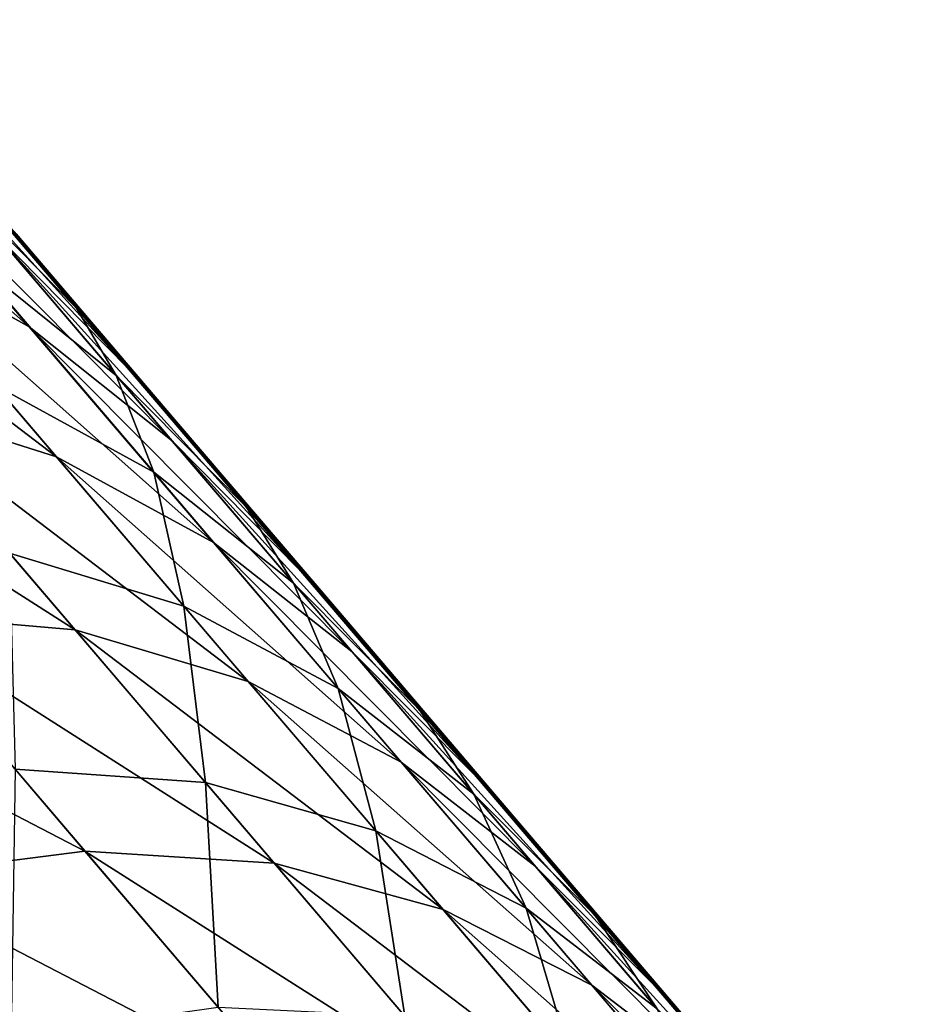
# Model space of a CAD drawing. Units: millimetres. Extents: x -28 to 239, y -6 to 237.
# Drawn here: x 222 to 223, y 188 to 189 of the extents above; entities that cross this region are included whole.
import ezdxf

# ---------------------------------------------------------------- set-up
doc = ezdxf.new("R2010")
doc.units = ezdxf.units.MM
doc.header["$LTSCALE"] = 21.359881
for name, color, linetype in [('22', 7, 'CONTINUOUS'), ('23', 7, 'CONTINUOUS'), ('25', 7, 'CONTINUOUS')]:
    doc.layers.add(name, color=color, linetype=linetype)

msp = doc.modelspace()

# ---------------------------------------------------------------- linework, layer by layer
at = {"layer": '22', "linetype": 'Continuous'}
for points in [[(222.293, 189.3822, 8.7206), (222.3265, 189.3213, 9.1796), (222.4665, 189.1792, 8.9249), (222.293, 189.3822, 8.7206)], [(222.293, 189.3822, 8.7206), (222.4665, 189.1792, 8.9249), (222.5684, 189.0636, 8.6311), (222.293, 189.3822, 8.7206)], [(222.4036, 189.2566, 8.4356), (222.293, 189.3822, 8.7206), (222.5684, 189.0636, 8.6311), (222.4036, 189.2566, 8.4356)], [(222.3265, 189.3213, 9.1796), (222.3578, 189.2296, 9.6229), (222.5077, 189.1092, 9.3823), (222.3265, 189.3213, 9.1796)], [(222.3265, 189.3213, 9.1796), (222.5077, 189.1092, 9.3823), (222.4665, 189.1792, 8.9249), (222.3265, 189.3213, 9.1796)], [(222.3578, 189.2296, 9.6229), (222.3815, 189.0993, 10.0422), (222.5467, 189.0086, 9.8234), (222.3578, 189.2296, 9.6229)], [(222.3578, 189.2296, 9.6229), (222.5467, 189.0086, 9.8234), (222.5077, 189.1092, 9.3823), (222.3578, 189.2296, 9.6229)], [(222.4665, 189.1792, 8.9249), (222.5077, 189.1092, 9.3823), (222.6433, 188.9722, 9.1222), (222.4665, 189.1792, 8.9249)], [(222.4665, 189.1792, 8.9249), (222.6433, 188.9722, 9.1222), (222.7369, 188.8664, 8.8204), (222.4665, 189.1792, 8.9249)], [(222.5684, 189.0636, 8.6311), (222.4665, 189.1792, 8.9249), (222.7369, 188.8664, 8.8204), (222.5684, 189.0636, 8.6311)], [(222.5077, 189.1092, 9.3823), (222.5467, 189.0086, 9.8234), (222.6923, 188.8933, 9.5778), (222.5077, 189.1092, 9.3823)], [(222.5077, 189.1092, 9.3823), (222.6923, 188.8933, 9.5778), (222.6433, 188.9722, 9.1222), (222.5077, 189.1092, 9.3823)], [(222.3815, 189.0993, 10.0422), (222.3966, 188.9246, 10.4341), (222.5781, 188.8694, 10.2397), (222.3815, 189.0993, 10.0422)], [(222.3815, 189.0993, 10.0422), (222.5781, 188.8694, 10.2397), (222.5467, 189.0086, 9.8234), (222.3815, 189.0993, 10.0422)], [(222.5467, 189.0086, 9.8234), (222.5781, 188.8694, 10.2397), (222.7389, 188.7837, 10.0164), (222.5467, 189.0086, 9.8234)], [(222.5467, 189.0086, 9.8234), (222.7389, 188.7837, 10.0164), (222.6923, 188.8933, 9.5778), (222.5467, 189.0086, 9.8234)], [(222.6433, 188.9722, 9.1222), (222.6923, 188.8933, 9.5778), (222.8234, 188.7614, 9.3124), (222.6433, 188.9722, 9.1222)], [(222.6433, 188.9722, 9.1222), (222.8234, 188.7614, 9.3124), (222.9094, 188.6644, 9.004), (222.6433, 188.9722, 9.1222)], [(222.7369, 188.8664, 8.8204), (222.6433, 188.9722, 9.1222), (222.9094, 188.6644, 9.004), (222.7369, 188.8664, 8.8204)], [(222.3966, 188.9246, 10.4341), (222.4024, 188.6999, 10.7961), (222.6006, 188.6858, 10.6276), (222.3966, 188.9246, 10.4341)], [(222.3966, 188.9246, 10.4341), (222.6006, 188.6858, 10.6276), (222.5781, 188.8694, 10.2397), (222.3966, 188.9246, 10.4341)], [(222.6923, 188.8933, 9.5778), (222.7389, 188.7837, 10.0164), (222.8799, 188.6736, 9.7659), (222.6923, 188.8933, 9.5778)], [(222.6923, 188.8933, 9.5778), (222.8799, 188.6736, 9.7659), (222.8234, 188.7614, 9.3124), (222.6923, 188.8933, 9.5778)], [(222.5781, 188.8694, 10.2397), (222.6006, 188.6858, 10.6276), (222.7779, 188.6356, 10.4293), (222.5781, 188.8694, 10.2397)], [(222.5781, 188.8694, 10.2397), (222.7779, 188.6356, 10.4293), (222.7389, 188.7837, 10.0164), (222.5781, 188.8694, 10.2397)], [(222.7389, 188.7837, 10.0164), (222.7779, 188.6356, 10.4293), (222.9343, 188.555, 10.2016), (222.7389, 188.7837, 10.0164)], [(222.7389, 188.7837, 10.0164), (222.9343, 188.555, 10.2016), (222.8799, 188.6736, 9.7659), (222.7389, 188.7837, 10.0164)], [(222.8234, 188.7614, 9.3124), (222.8799, 188.6736, 9.7659), (223.0065, 188.547, 9.4956), (222.8234, 188.7614, 9.3124)], [(222.8234, 188.7614, 9.3124), (223.0065, 188.547, 9.4956), (223.0858, 188.4579, 9.1818), (222.8234, 188.7614, 9.3124)], [(222.9094, 188.6644, 9.004), (222.8234, 188.7614, 9.3124), (223.0858, 188.4579, 9.1818), (222.9094, 188.6644, 9.004)], [(222.4024, 188.6999, 10.7961), (222.3984, 188.4216, 11.1257), (222.6137, 188.4523, 10.9845), (222.4024, 188.6999, 10.7961)], [(222.4024, 188.6999, 10.7961), (222.6137, 188.4523, 10.9845), (222.6006, 188.6858, 10.6276), (222.4024, 188.6999, 10.7961)], [(222.6006, 188.6858, 10.6276), (222.6137, 188.4523, 10.9845), (222.808, 188.4429, 10.8129), (222.6006, 188.6858, 10.6276)], [(222.6006, 188.6858, 10.6276), (222.808, 188.4429, 10.8129), (222.7779, 188.6356, 10.4293), (222.6006, 188.6858, 10.6276)], [(222.8799, 188.6736, 9.7659), (222.9343, 188.555, 10.2016), (223.0707, 188.4503, 9.9466), (222.8799, 188.6736, 9.7659)], [(222.8799, 188.6736, 9.7659), (223.0707, 188.4503, 9.9466), (223.0065, 188.547, 9.4956), (222.8799, 188.6736, 9.7659)], [(222.7779, 188.6356, 10.4293), (222.808, 188.4429, 10.8129), (222.981, 188.3978, 10.6108), (222.7779, 188.6356, 10.4293)], [(222.7779, 188.6356, 10.4293), (222.981, 188.3978, 10.6108), (222.9343, 188.555, 10.2016), (222.7779, 188.6356, 10.4293)], [(222.9343, 188.555, 10.2016), (222.981, 188.3978, 10.6108), (223.1328, 188.3226, 10.379), (222.9343, 188.555, 10.2016)], [(222.9343, 188.555, 10.2016), (223.1328, 188.3226, 10.379), (223.0707, 188.4503, 9.9466), (222.9343, 188.555, 10.2016)], [(223.0065, 188.547, 9.4956), (223.0707, 188.4503, 9.9466), (223.1926, 188.3292, 9.6715), (223.0065, 188.547, 9.4956)], [(223.0065, 188.547, 9.4956), (223.1926, 188.3292, 9.6715), (223.2654, 188.2476, 9.3529), (223.0065, 188.547, 9.4956)], [(223.0858, 188.4579, 9.1818), (223.0065, 188.547, 9.4956), (223.2654, 188.2476, 9.3529), (223.0858, 188.4579, 9.1818)]]:
    msp.add_3dface(points, dxfattribs=at)
at = {"layer": '23', "linetype": 'Continuous'}
for points in [[(222.2288, 189.3805, -9.4796), (222.4172, 189.16, -9.6873), (222.0564, 189.4795, -9.6903), (222.2288, 189.3805, -9.4796)], [(222.0564, 189.4795, -9.6903), (222.4172, 189.16, -9.6873), (222.2491, 189.2542, -9.9028), (222.0564, 189.4795, -9.6903)], [(222.3442, 189.3223, -8.782), (222.5204, 189.1161, -8.9862), (222.2012, 189.468, -9.0328), (222.3442, 189.3223, -8.782)], [(222.2012, 189.468, -9.0328), (222.5204, 189.1161, -8.9862), (222.3818, 189.2566, -9.2426), (222.2012, 189.468, -9.0328)], [(222.3818, 189.2566, -9.2426), (222.5658, 189.0412, -9.445), (222.2288, 189.3805, -9.4796), (222.3818, 189.2566, -9.2426)], [(222.2288, 189.3805, -9.4796), (222.5658, 189.0412, -9.445), (222.4172, 189.16, -9.6873), (222.2288, 189.3805, -9.4796)], [(222.2491, 189.2542, -9.9028), (222.4454, 189.0247, -10.1075), (222.0607, 189.3174, -10.0902), (222.2491, 189.2542, -9.9028)], [(222.0607, 189.3174, -10.0902), (222.4454, 189.0247, -10.1075), (222.2611, 189.0831, -10.2992), (222.0607, 189.3174, -10.0902)], [(222.4016, 189.2589, -8.4329), (222.5664, 189.066, -8.6284), (222.3442, 189.3223, -8.782), (222.4016, 189.2589, -8.4329)], [(222.3442, 189.3223, -8.782), (222.5664, 189.066, -8.6284), (222.5204, 189.1161, -8.9862), (222.3442, 189.3223, -8.782)], [(222.5204, 189.1161, -8.9862), (222.7, 188.9058, -9.1832), (222.3818, 189.2566, -9.2426), (222.5204, 189.1161, -8.9862)], [(222.3818, 189.2566, -9.2426), (222.7, 188.9058, -9.1832), (222.5658, 189.0412, -9.445), (222.3818, 189.2566, -9.2426)], [(222.4172, 189.16, -9.6873), (222.6091, 188.9355, -9.8873), (222.2491, 189.2542, -9.9028), (222.4172, 189.16, -9.6873)], [(222.2491, 189.2542, -9.9028), (222.6091, 188.9355, -9.8873), (222.4454, 189.0247, -10.1075), (222.2491, 189.2542, -9.9028)], [(222.5658, 189.0412, -9.445), (222.7532, 188.8219, -9.64), (222.4172, 189.16, -9.6873), (222.5658, 189.0412, -9.445)], [(222.4172, 189.16, -9.6873), (222.7532, 188.8219, -9.64), (222.6091, 188.9355, -9.8873), (222.4172, 189.16, -9.6873)], [(222.5664, 189.066, -8.6284), (222.7348, 188.8689, -8.8177), (222.5204, 189.1161, -8.9862), (222.5664, 189.066, -8.6284)], [(222.5204, 189.1161, -8.9862), (222.7348, 188.8689, -8.8177), (222.7, 188.9058, -9.1832), (222.5204, 189.1161, -8.9862)], [(222.2611, 189.0831, -10.2992), (222.4649, 188.8446, -10.5001), (222.0564, 189.1051, -10.462), (222.2611, 189.0831, -10.2992)], [(222.0564, 189.1051, -10.462), (222.4649, 188.8446, -10.5001), (222.2641, 188.8619, -10.6664), (222.0564, 189.1051, -10.462)], [(222.4454, 189.0247, -10.1075), (222.645, 188.7911, -10.3044), (222.2611, 189.0831, -10.2992), (222.4454, 189.0247, -10.1075)], [(222.2611, 189.0831, -10.2992), (222.645, 188.7911, -10.3044), (222.4649, 188.8446, -10.5001), (222.2611, 189.0831, -10.2992)], [(222.7, 188.9058, -9.1832), (222.8829, 188.6918, -9.373), (222.5658, 189.0412, -9.445), (222.7, 188.9058, -9.1832)], [(222.5658, 189.0412, -9.445), (222.8829, 188.6918, -9.373), (222.7532, 188.8219, -9.64), (222.5658, 189.0412, -9.445)], [(222.6091, 188.9355, -9.8873), (222.8043, 188.7071, -10.0796), (222.4454, 189.0247, -10.1075), (222.6091, 188.9355, -9.8873)], [(222.4454, 189.0247, -10.1075), (222.8043, 188.7071, -10.0796), (222.645, 188.7911, -10.3044), (222.4454, 189.0247, -10.1075)], [(222.7532, 188.8219, -9.64), (222.9438, 188.5989, -9.8276), (222.6091, 188.9355, -9.8873), (222.7532, 188.8219, -9.64)], [(222.6091, 188.9355, -9.8873), (222.9438, 188.5989, -9.8276), (222.8043, 188.7071, -10.0796), (222.6091, 188.9355, -9.8873)], [(222.7348, 188.8689, -8.8177), (222.9071, 188.6671, -9.0014), (222.7, 188.9058, -9.1832), (222.7348, 188.8689, -8.8177)], [(222.7, 188.9058, -9.1832), (222.9071, 188.6671, -9.0014), (222.8829, 188.6918, -9.373), (222.7, 188.9058, -9.1832)], [(222.2641, 188.8619, -10.6664), (222.4752, 188.6146, -10.8624), (222.0431, 188.8385, -10.8037), (222.2641, 188.8619, -10.6664)], [(222.4649, 188.8446, -10.5001), (222.6721, 188.6021, -10.6928), (222.2641, 188.8619, -10.6664), (222.4649, 188.8446, -10.5001)], [(222.2641, 188.8619, -10.6664), (222.6721, 188.6021, -10.6928), (222.4752, 188.6146, -10.8624), (222.2641, 188.8619, -10.6664)], [(222.0431, 188.8385, -10.8037), (222.4752, 188.6146, -10.8624), (222.2577, 188.5867, -11.0021), (222.0431, 188.8385, -10.8037)], [(222.645, 188.7911, -10.3044), (222.8479, 188.5536, -10.4931), (222.4649, 188.8446, -10.5001), (222.645, 188.7911, -10.3044)], [(222.4649, 188.8446, -10.5001), (222.8479, 188.5536, -10.4931), (222.6721, 188.6021, -10.6928), (222.4649, 188.8446, -10.5001)], [(222.8829, 188.6918, -9.373), (223.0688, 188.4741, -9.5556), (222.7532, 188.8219, -9.64), (222.8829, 188.6918, -9.373)], [(222.7532, 188.8219, -9.64), (223.0688, 188.4741, -9.5556), (222.9438, 188.5989, -9.8276), (222.7532, 188.8219, -9.64)], [(222.8043, 188.7071, -10.0796), (223.0027, 188.4749, -10.264), (222.645, 188.7911, -10.3044), (222.8043, 188.7071, -10.0796)], [(222.645, 188.7911, -10.3044), (223.0027, 188.4749, -10.264), (222.8479, 188.5536, -10.4931), (222.645, 188.7911, -10.3044)], [(222.9438, 188.5989, -9.8276), (223.1375, 188.3721, -10.0074), (222.8043, 188.7071, -10.0796), (222.9438, 188.5989, -9.8276)], [(222.8043, 188.7071, -10.0796), (223.1375, 188.3721, -10.0074), (223.0027, 188.4749, -10.264), (222.8043, 188.7071, -10.0796)], [(222.9071, 188.6671, -9.0014), (223.0834, 188.4608, -9.1792), (222.8829, 188.6918, -9.373), (222.9071, 188.6671, -9.0014)], [(222.8829, 188.6918, -9.373), (223.0834, 188.4608, -9.1792), (223.0688, 188.4741, -9.5556), (222.8829, 188.6918, -9.373)], [(222.4752, 188.6146, -10.8624), (222.6897, 188.3631, -11.0495), (222.2577, 188.5867, -11.0021), (222.4752, 188.6146, -10.8624)], [(222.6721, 188.6021, -10.6928), (222.8827, 188.3554, -10.8768), (222.4752, 188.6146, -10.8624), (222.6721, 188.6021, -10.6928)], [(222.4752, 188.6146, -10.8624), (222.8827, 188.3554, -10.8768), (222.6897, 188.3631, -11.0495), (222.4752, 188.6146, -10.8624)], [(222.8479, 188.5536, -10.4931), (223.0542, 188.3121, -10.6734), (222.6721, 188.6021, -10.6928), (222.8479, 188.5536, -10.4931)], [(222.6721, 188.6021, -10.6928), (223.0542, 188.3121, -10.6734), (222.8827, 188.3554, -10.8768), (222.6721, 188.6021, -10.6928)], [(223.0688, 188.4741, -9.5556), (223.2578, 188.2529, -9.7307), (222.9438, 188.5989, -9.8276), (223.0688, 188.4741, -9.5556)], [(222.9438, 188.5989, -9.8276), (223.2578, 188.2529, -9.7307), (223.1375, 188.3721, -10.0074), (222.9438, 188.5989, -9.8276)], [(222.2577, 188.5867, -11.0021), (222.4757, 188.3308, -11.1916), (222.0224, 188.5187, -11.1154), (222.2577, 188.5867, -11.0021)], [(222.2577, 188.5867, -11.0021), (222.6897, 188.3631, -11.0495), (222.4757, 188.3308, -11.1916), (222.2577, 188.5867, -11.0021)], [(223.0027, 188.4749, -10.264), (223.2043, 188.2389, -10.4402), (222.8479, 188.5536, -10.4931), (223.0027, 188.4749, -10.264)], [(222.8479, 188.5536, -10.4931), (223.2043, 188.2389, -10.4402), (223.0542, 188.3121, -10.6734), (222.8479, 188.5536, -10.4931)], [(222.0224, 188.5187, -11.1154), (222.4757, 188.3308, -11.1916), (222.2434, 188.2586, -11.3063), (222.0224, 188.5187, -11.1154)], [(223.1375, 188.3721, -10.0074), (223.3344, 188.1417, -10.1792), (223.0027, 188.4749, -10.264), (223.1375, 188.3721, -10.0074)], [(223.0027, 188.4749, -10.264), (223.3344, 188.1417, -10.1792), (223.2043, 188.2389, -10.4402), (223.0027, 188.4749, -10.264)], [(223.0834, 188.4608, -9.1792), (223.2628, 188.2507, -9.3503), (223.0688, 188.4741, -9.5556), (223.0834, 188.4608, -9.1792)], [(223.0688, 188.4741, -9.5556), (223.2628, 188.2507, -9.3503), (223.2578, 188.2529, -9.7307), (223.0688, 188.4741, -9.5556)]]:
    msp.add_3dface(points, dxfattribs=at)
at = {"layer": '25', "linetype": 'Continuous'}
for points in [[(222.4036, 189.2566, 8.4356), (222.5664, 189.066, -8.6284), (222.4016, 189.2589, -8.4329), (222.4036, 189.2566, 8.4356)], [(222.4036, 189.2566, 8.4356), (222.5684, 189.0636, 8.6311), (222.5664, 189.066, -8.6284), (222.4036, 189.2566, 8.4356)], [(222.5684, 189.0636, 8.6311), (222.7348, 188.8689, -8.8177), (222.5664, 189.066, -8.6284), (222.5684, 189.0636, 8.6311)], [(222.5684, 189.0636, 8.6311), (222.7369, 188.8664, 8.8204), (222.7348, 188.8689, -8.8177), (222.5684, 189.0636, 8.6311)], [(222.7369, 188.8664, 8.8204), (222.9071, 188.6671, -9.0014), (222.7348, 188.8689, -8.8177), (222.7369, 188.8664, 8.8204)], [(222.7369, 188.8664, 8.8204), (222.9094, 188.6644, 9.004), (222.9071, 188.6671, -9.0014), (222.7369, 188.8664, 8.8204)], [(222.9094, 188.6644, 9.004), (223.0834, 188.4608, -9.1792), (222.9071, 188.6671, -9.0014), (222.9094, 188.6644, 9.004)], [(222.9094, 188.6644, 9.004), (223.0858, 188.4579, 9.1818), (223.0834, 188.4608, -9.1792), (222.9094, 188.6644, 9.004)], [(223.0858, 188.4579, 9.1818), (223.2628, 188.2507, -9.3503), (223.0834, 188.4608, -9.1792), (223.0858, 188.4579, 9.1818)], [(223.0858, 188.4579, 9.1818), (223.2654, 188.2476, 9.3529), (223.2628, 188.2507, -9.3503), (223.0858, 188.4579, 9.1818)]]:
    msp.add_3dface(points, dxfattribs=at)

doc.saveas('drawing.dxf')
